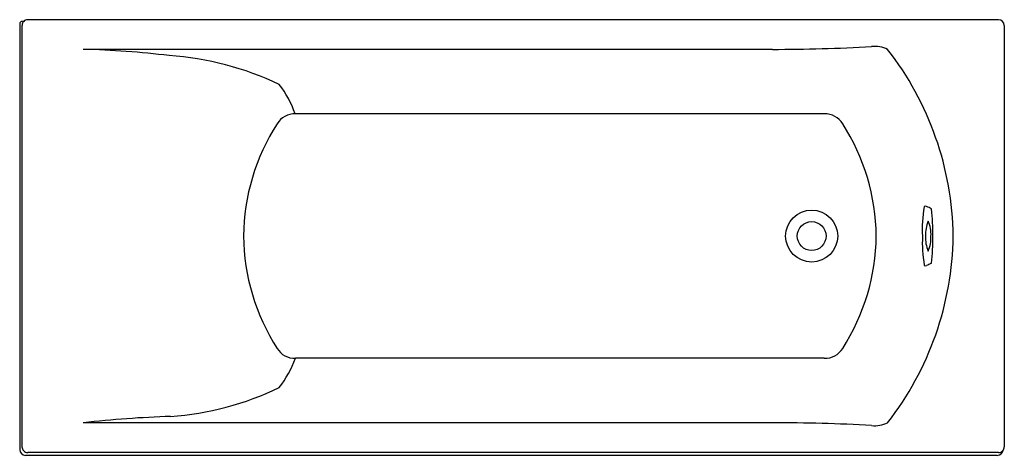
# Model space of a CAD drawing. Extents: x 4527.7 to 4594.8, y 88.3 to 118.
import ezdxf

# ---------------------------------------------------------------- set-up
doc = ezdxf.new("R2010")
doc.units = 0
doc.header["$LTSCALE"] = 0.64311
doc.layers.get('0').update_dxf_attribs({"color": 255, "linetype": 'CONTINUOUS'})
doc.layers.get('DEFPOINTS').update_dxf_attribs({"linetype": 'CONTINUOUS'})
doc.styles.get("Standard").update_dxf_attribs({"font": 'txt', "width": 0.8})

msp = doc.modelspace()

# ---------------------------------------------------------------- linework, layer by layer
for p, q in [((4527.676, 117.726), (4527.676, 88.667)), ((4527.953, 117.887), (4527.829, 117.883)), ((4527.833, 117.604), (4527.833, 88.863)), ((4594.369, 117.997), (4528.227, 117.997)), ((4594.762, 117.604), (4594.762, 88.863)), ((4578.959, 115.972), (4532.01, 115.972)), ((4582.499, 111.575), (4546.464, 111.575)), ((4582.499, 94.892), (4546.464, 94.892)), ((4578.959, 90.495), (4532.01, 90.495)), ((4594.287, 88.273), (4528.069, 88.273)), ((4594.369, 88.47), (4528.227, 88.47))]:
    msp.add_line(p, q)
for radius in [1.772, 0.984]:
    msp.add_circle((4581.637, 103.234), radius)
for centre, radius, start, end in [((4527.833, 117.726), 0.157, 91.49767, 180), ((4528.227, 117.604), 0.393, 89.98787, 180.0125), ((4594.369, 117.604), 0.393, 0.00053, 89.99978), ((4578.948, 238.847), 122.875, 270.00539, 273.15995), ((4585.946, 114.194), 1.978, 64.0356, 96.52034), ((4530.659, 57.3), 58.688, 82.95156, 88.68041), ((4536.518, 95.165), 20.424, 64.3466, 86.23217), ((4570.071, 102.95), 21.209, 0.76687, 37.88039), ((4539.843, 109.306), 6.976, 18.98473, 37.73126), ((4546.44, 110.117), 1.458, 89.05482, 147.50714), ((4582.523, 110.117), 1.458, 32.49286, 90.94518), ((4557.567, 103.037), 14.647, 147.53145, 179.23304), ((4571.395, 103.037), 14.647, 0.76696, 32.46855), ((4597.07, 103.741), 7.902, 169.19962, 183.68042), ((4589.396, 105.161), 0.107, 56.97649, 145.5877), ((4588.931, 103.717), 1.62, 57.33357, 71.14284), ((4575.798, 103.543), 14.092, 358.7356, 6.26814), ((4591.694, 103.353), 2.3, 156.84042, 182.96682), ((4587.722, 103.399), 2.046, 355.37347, 24.81929), ((4557.567, 103.43), 14.647, 180.76696, 212.46855), ((4571.395, 103.43), 14.647, 327.53145, 359.23304), ((4570.072, 103.517), 21.209, 322.11959, 359.23315), ((4598.736, 102.83), 9.56, 177.5811, 189.53946), ((4591.532, 103.086), 2.141, 176.04354, 204.14921), ((4587.623, 103.086), 2.143, 335.86307, 3.94417), ((4575.556, 102.934), 14.334, 353.77967, 1.19053), ((4592.562, 95.053), 6.902, 113.54227, 116.75642), ((4589.4, 101.325), 0.121, 220.67003, 296.75642), ((4546.44, 96.35), 1.458, 212.49286, 270.94518), ((4582.523, 96.35), 1.458, 269.05482, 327.50714), ((4538.922, 97.748), 8.064, 322.97235, 339.25439), ((4536.449, 111.502), 20.634, 274.19488, 295.58622), ((4540.209, 18.25), 72.709, 91.77352, 96.47422), ((4578.948, -32.38), 122.875, 86.84005, 89.99461), ((4585.946, 92.273), 1.978, 263.47967, 295.96438), ((4528.069, 88.667), 0.394, 180, 270), ((4528.223, 88.859), 0.39, 179.44536, 270.54038), ((4594.29, 88.667), 0.394, 269.56781, 353.76064), ((4594.369, 88.863), 0.393, 269.98398, 0.01486)]:
    msp.add_arc(centre, radius, start, end)

# ---------------------------------------------------------------- texts
at = {"layer": 'DEFPOINTS'}
for tag, p, s in [('MODELNUMBER', (4561.254, 103.193), 'K-1789T-58'), ('TRADENAME', (4561.254, 103.191), 'OVE'), ('PRODUCT', (4561.254, 103.19), 'BATH')]:
    msp.add_attdef(tag, p, s, height=0.001, dxfattribs=at)

doc.saveas('drawing.dxf')
